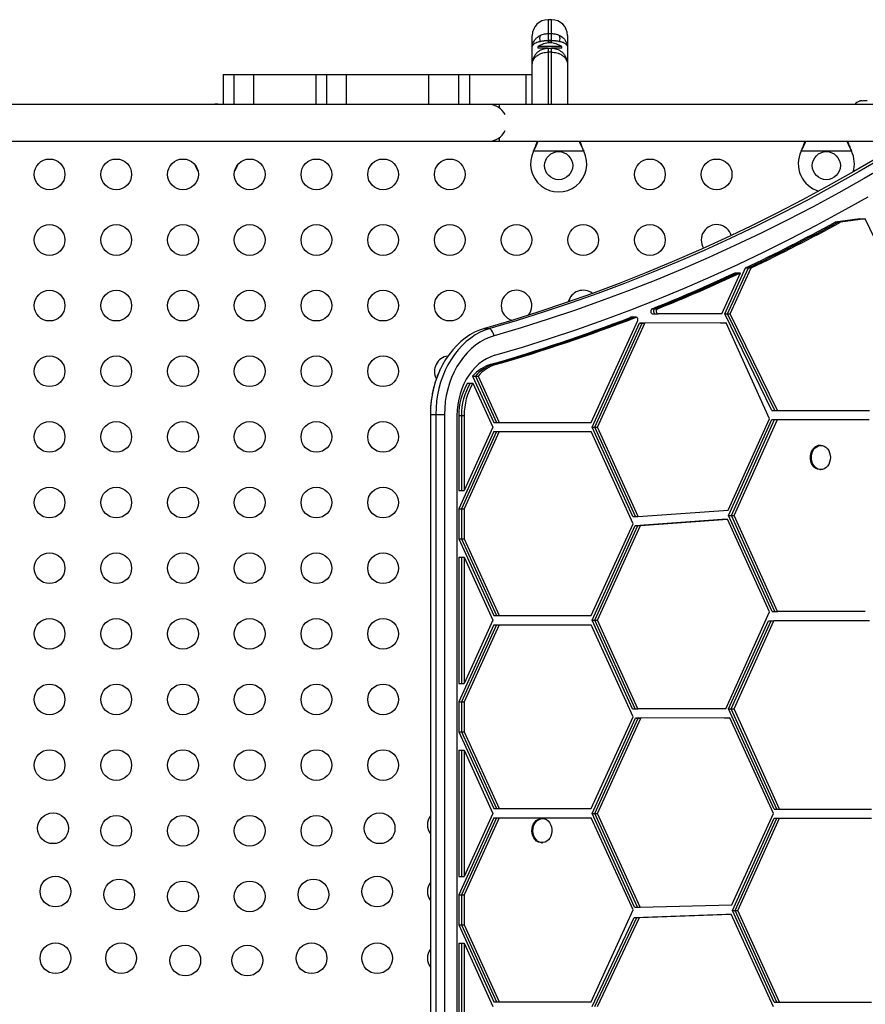
# Model space of a CAD drawing. Units: millimetres. Extents: x -108 to 445, y 0 to 460.
# Drawn here: x 141 to 166, y 245 to 273 of the extents above; entities that cross this region are included whole.
import ezdxf

# ---------------------------------------------------------------- set-up
doc = ezdxf.new("R2010")
doc.units = ezdxf.units.MM
doc.header["$LTSCALE"] = 20
doc.layers.add('CONTOUR', color=7, linetype='Continuous')

msp = doc.modelspace()

# ---------------------------------------------------------------- linework, layer by layer
at = {"layer": 'CONTOUR'}
for p, q in [((156.59156, 272.70795), (156.49156, 272.70795)), ((156.49156, 272.70795), (156.49156, 272.31237)), ((156.59156, 272.31237), (156.59156, 272.70795)), ((156.04156, 271.91685), (156.04156, 272.25795)), ((156.49156, 272.31237), (156.49156, 272.11772)), ((156.49156, 272.31237), (156.59156, 272.31237)), ((156.49156, 272.11772), (156.49156, 272.10176)), ((156.59156, 272.11772), (156.49156, 272.11772)), ((156.49156, 272.10176), (156.49156, 272.04758)), ((156.49156, 272.10176), (156.59156, 272.10176)), ((156.59156, 272.11772), (156.59156, 272.31237)), ((156.59156, 272.10176), (156.59156, 272.11772)), ((156.59156, 272.04758), (156.59156, 272.10176)), ((157.04156, 272.25795), (157.04156, 271.91685)), ((156.04156, 271.44545), (156.04156, 271.91685)), ((156.19776, 271.94233), (156.19776, 271.89545)), ((156.88536, 271.94233), (156.19776, 271.94233)), ((156.49156, 271.89545), (156.19776, 271.89545)), ((156.38531, 271.87614), (156.38531, 271.89545)), ((156.49156, 271.89545), (156.59156, 271.89545)), ((156.49156, 271.89545), (156.49156, 271.78229)), ((156.88536, 271.89545), (156.59156, 271.89545)), ((156.59156, 271.78229), (156.59156, 271.89545)), ((156.69781, 271.87614), (156.69781, 271.89545)), ((156.88536, 271.89545), (156.88536, 271.94233)), ((157.04156, 271.91685), (157.04156, 271.44545)), ((156.49156, 271.78229), (156.49156, 270.29545)), ((156.59156, 271.78229), (156.49156, 271.78229)), ((156.59156, 270.29545), (156.59156, 271.78229)), ((156.04156, 270.29545), (156.04156, 271.44545)), ((157.04156, 271.44545), (157.04156, 270.29545)), ((147.23274, 271.14545), (147.23274, 270.29545)), ((147.23274, 271.14545), (147.54097, 271.14545)), ((147.54097, 271.14545), (148.10132, 271.14545)), ((147.54097, 271.14545), (147.54097, 270.29545)), ((148.10132, 271.14545), (149.87445, 271.14545)), ((148.10132, 271.14545), (148.10132, 270.29545)), ((149.87424, 271.14545), (149.87424, 270.29545)), ((149.87424, 271.14545), (150.18247, 271.14545)), ((150.18247, 271.14545), (150.74281, 271.14545)), ((150.18247, 271.14545), (150.18247, 270.29545)), ((150.74281, 271.14545), (153.08229, 271.14545)), ((150.74281, 271.14545), (150.74281, 270.29545)), ((153.08229, 271.14545), (153.94111, 271.14545)), ((153.08229, 271.14545), (153.08229, 270.29545)), ((153.94111, 271.14545), (154.26089, 271.14545)), ((153.94111, 271.14545), (153.94111, 270.29545)), ((154.26089, 270.29545), (154.26089, 271.14545)), ((154.26089, 271.14545), (155.85996, 271.14545)), ((155.85996, 271.14545), (156.04156, 271.14545)), ((155.85996, 271.14545), (155.85996, 270.29545)), ((154.79156, 270.29545), (139.29156, 270.29545)), ((155.10406, 270.29545), (154.79156, 270.29545)), ((168.28277, 270.29545), (155.10406, 270.29545)), ((155.10406, 270.19232), (155.10406, 270.29545)), ((165.35469, 270.3863), (165.38733, 270.39495)), ((165.38733, 270.39495), (165.35469, 270.3863)), ((165.44069, 270.39495), (165.38733, 270.39495)), ((165.44069, 270.3863), (165.44069, 270.39495)), ((165.47333, 270.39495), (165.44069, 270.3863)), ((165.58004, 270.39495), (165.47333, 270.39495)), ((155.10406, 269.24545), (155.10406, 269.34859)), ((139.29156, 269.24545), (154.79156, 269.24545)), ((154.79156, 269.24545), (155.10406, 269.24545)), ((155.10406, 269.24545), (166.65276, 269.24545)), ((156.07588, 268.95795), (156.08836, 268.98791)), ((156.07588, 268.95795), (156.08836, 268.98192)), ((157.50723, 268.95795), (156.07588, 268.95795)), ((156.08836, 268.98192), (156.08836, 268.98791)), ((157.49475, 268.98791), (157.50723, 268.95795)), ((157.49475, 268.98192), (157.49475, 268.98791)), ((157.49475, 268.98192), (157.50723, 268.95795)), ((163.70088, 268.95795), (163.71336, 268.98791)), ((163.70088, 268.95795), (163.71336, 268.98192)), ((165.13223, 268.95795), (163.70088, 268.95795)), ((163.71336, 268.98192), (163.71336, 268.98791)), ((165.11975, 268.98791), (165.13223, 268.95795)), ((165.11975, 268.98192), (165.11975, 268.98791)), ((165.11975, 268.98192), (165.13223, 268.95795)), ((165.37212, 267.03188), (164.67009, 266.94011)), ((164.67009, 266.94011), (164.74702, 266.94011)), ((165.44905, 267.03188), (164.74702, 266.94011)), ((164.74702, 266.94011), (164.82395, 266.94011)), ((165.52597, 267.03188), (164.82395, 266.94011)), ((165.37212, 267.03188), (165.44905, 267.03188)), ((165.44905, 267.03188), (165.52597, 267.03188)), ((166.83278, 264.29689), (165.52597, 267.03188)), ((161.44257, 264.3279), (161.97145, 265.49637)), ((161.52486, 264.32754), (162.11781, 265.63755)), ((161.60179, 264.32754), (162.19474, 265.63755)), ((161.67872, 264.32754), (162.27167, 265.63755)), ((161.81759, 265.49637), (161.89452, 265.49637)), ((161.89452, 265.49637), (161.97145, 265.49637)), ((162.11781, 265.63755), (162.19474, 265.63755)), ((162.19474, 265.63755), (162.27167, 265.63755)), ((159.45972, 264.47244), (159.53665, 264.47244)), ((159.4737, 264.32497), (159.55063, 264.32497)), ((159.53665, 264.47244), (159.61358, 264.47244)), ((159.55063, 264.32497), (159.62756, 264.32497)), ((161.44257, 264.3279), (159.62756, 264.32497)), ((162.86839, 261.57511), (161.52486, 264.32754)), ((161.52486, 264.32754), (161.60179, 264.32754)), ((162.94532, 261.57511), (161.60179, 264.32754)), ((161.60179, 264.32754), (161.67872, 264.32754)), ((163.02225, 261.57511), (161.67872, 264.32754)), ((157.72088, 261.23145), (159.0444, 264.1399)), ((157.74222, 261.09645), (159.09279, 264.06435)), ((157.81915, 261.09645), (159.16972, 264.06435)), ((157.89608, 261.09645), (159.24665, 264.06435)), ((158.83155, 264.22453), (158.90848, 264.22453)), ((158.92625, 264.22894), (158.84932, 264.22894)), ((158.90848, 264.22453), (158.98541, 264.22453)), ((159.00318, 264.22894), (158.92625, 264.22894)), ((161.40625, 264.0681), (159.09279, 264.06435)), ((159.09279, 264.06435), (159.16972, 264.06435)), ((161.48318, 264.0681), (159.16972, 264.06435)), ((159.16972, 264.06435), (159.24665, 264.06435)), ((161.56011, 264.0681), (159.24665, 264.06435)), ((161.40625, 264.0681), (161.48318, 264.0681)), ((161.48318, 264.0681), (161.56011, 264.0681)), ((162.8003, 261.34077), (161.56011, 264.0681)), ((154.68221, 263.91173), (154.83607, 263.91173)), ((154.86821, 262.89236), (154.94514, 262.89236)), ((154.94514, 262.89236), (155.02207, 262.89236)), ((154.19564, 262.35012), (154.27257, 262.35012)), ((154.27257, 262.35012), (154.3495, 262.35012)), ((154.34191, 262.54867), (154.94133, 261.23145)), ((154.34191, 262.54867), (154.41884, 262.54867)), ((154.3495, 262.35012), (154.91999, 261.09645)), ((154.41884, 262.54867), (154.49577, 262.54867)), ((154.41884, 262.54867), (155.01826, 261.23145)), ((154.49577, 262.54867), (155.09519, 261.23145)), ((153.13775, 261.46379), (153.13775, 229.93127)), ((153.13775, 261.46379), (153.14017, 261.46379)), ((153.14017, 261.46379), (153.14017, 229.93127)), ((153.14017, 261.46379), (153.29403, 261.46379)), ((153.29403, 261.46379), (153.29403, 229.93127)), ((153.29403, 261.46379), (153.54161, 261.46379)), ((153.54161, 261.46379), (153.54161, 229.93127)), ((162.86839, 261.57511), (162.94532, 261.57511)), ((162.94532, 261.57511), (163.02225, 261.57511)), ((163.02225, 261.57511), (165.6428, 261.57511)), ((153.89568, 261.42957), (153.89568, 229.89704)), ((153.94675, 261.42957), (153.94675, 259.29586)), ((153.94675, 261.42957), (154.02368, 261.42957)), ((154.02368, 261.42957), (154.02368, 259.29586)), ((154.02368, 261.42957), (154.10061, 261.42957)), ((154.10061, 261.42957), (154.10061, 259.29586)), ((154.94133, 261.23145), (155.01826, 261.23145)), ((155.01826, 261.23145), (155.09519, 261.23145)), ((155.09519, 261.23145), (157.72088, 261.23145)), ((161.62104, 258.73912), (162.8003, 261.34077)), ((161.63355, 258.58463), (162.86739, 261.31511)), ((161.71048, 258.58463), (162.94432, 261.31511)), ((161.78741, 258.58463), (163.02125, 261.31511)), ((162.86739, 261.31511), (162.94432, 261.31511)), ((162.94432, 261.31511), (163.02125, 261.31511)), ((163.02125, 261.31511), (165.63825, 261.31511)), ((154.94588, 260.97145), (153.94675, 258.77586)), ((155.02281, 260.97145), (154.02368, 258.77586)), ((154.91999, 261.09645), (154.10061, 259.29586)), ((155.09974, 260.97145), (154.10061, 258.77586)), ((154.94588, 260.97145), (155.02281, 260.97145)), ((155.02281, 260.97145), (155.09974, 260.97145)), ((155.09974, 260.97145), (157.71633, 260.97145)), ((158.91086, 258.34645), (157.71633, 260.97145)), ((158.90755, 258.55019), (157.74222, 261.09645)), ((157.74222, 261.09645), (157.81915, 261.09645)), ((157.81915, 261.09645), (157.89608, 261.09645)), ((158.98448, 258.55019), (157.81915, 261.09645)), ((159.06141, 258.55019), (157.89608, 261.09645)), ((164.26159, 260.57942), (164.23274, 260.57942)), ((164.23274, 259.89182), (164.26159, 259.89182)), ((153.94675, 259.29586), (154.02368, 259.29586)), ((154.02368, 259.29586), (154.10061, 259.29586)), ((153.94675, 258.77586), (153.94675, 257.91704)), ((153.94675, 258.77586), (154.02368, 258.77586)), ((154.02368, 258.77586), (154.10061, 258.77586)), ((154.02368, 258.77586), (154.02368, 257.91704)), ((154.10061, 258.77586), (154.10061, 257.91704)), ((159.06141, 258.55019), (161.62104, 258.73912)), ((157.72088, 255.73145), (158.91086, 258.34645)), ((158.90755, 258.55019), (158.98448, 258.55019)), ((158.96993, 258.29435), (161.44584, 258.47711)), ((158.98448, 258.55019), (159.06141, 258.55019)), ((159.04686, 258.29435), (161.52277, 258.47711)), ((159.12379, 258.29435), (161.5997, 258.47711)), ((161.44584, 258.47711), (161.52277, 258.47711)), ((161.52277, 258.47711), (161.5997, 258.47711)), ((162.80091, 255.83959), (161.5997, 258.47711)), ((162.87378, 255.84337), (161.63355, 258.58463)), ((161.63355, 258.58463), (161.71048, 258.58463)), ((161.71048, 258.58463), (161.78741, 258.58463)), ((162.95071, 255.84337), (161.71048, 258.58463)), ((163.02764, 255.84337), (161.78741, 258.58463)), ((157.74222, 255.59645), (158.96993, 258.29435)), ((157.81915, 255.59645), (159.04686, 258.29435)), ((157.89608, 255.59645), (159.12379, 258.29435)), ((158.96993, 258.29435), (159.04686, 258.29435)), ((159.04686, 258.29435), (159.12379, 258.29435)), ((153.94675, 257.91704), (154.94133, 255.73145)), ((153.94675, 257.91704), (154.02368, 257.91704)), ((154.02368, 257.91704), (154.10061, 257.91704)), ((154.02368, 257.91704), (155.01826, 255.73145)), ((154.10061, 257.91704), (155.09519, 255.73145)), ((153.94675, 257.39705), (153.94675, 253.79586)), ((153.94675, 257.39705), (154.02368, 257.39705)), ((154.02368, 257.39705), (154.02368, 253.79586)), ((154.02368, 257.39705), (154.10061, 257.39705)), ((154.10061, 257.39705), (154.10061, 253.79586)), ((154.10061, 257.39705), (154.91999, 255.59645)), ((161.5503, 253.0766), (162.80091, 255.83959)), ((162.87378, 255.84337), (162.95071, 255.84337)), ((162.95071, 255.84337), (163.02764, 255.84337)), ((165.52664, 255.84337), (163.02764, 255.84337)), ((154.91999, 255.59645), (154.10061, 253.79586)), ((154.94133, 255.73145), (155.01826, 255.73145)), ((155.01826, 255.73145), (155.09519, 255.73145)), ((155.09519, 255.73145), (157.72088, 255.73145)), ((158.89075, 253.07255), (157.74222, 255.59645)), ((157.74222, 255.59645), (157.81915, 255.59645)), ((158.96768, 253.07255), (157.81915, 255.59645)), ((157.81915, 255.59645), (157.89608, 255.59645)), ((159.0446, 253.07255), (157.89608, 255.59645)), ((161.63259, 253.07624), (162.76739, 255.58337)), ((161.70952, 253.07624), (162.84432, 255.58337)), ((161.78645, 253.07624), (162.92125, 255.58337)), ((162.76739, 255.58337), (162.84432, 255.58337)), ((162.84432, 255.58337), (162.92125, 255.58337)), ((165.64513, 255.58337), (162.92125, 255.58337)), ((154.94588, 255.47145), (153.94675, 253.27586)), ((155.02281, 255.47145), (154.02368, 253.27586)), ((155.09974, 255.47145), (154.10061, 253.27586)), ((154.94588, 255.47145), (155.02281, 255.47145)), ((155.02281, 255.47145), (155.09974, 255.47145)), ((155.09974, 255.47145), (157.71633, 255.47145)), ((158.91086, 252.84645), (157.71633, 255.47145)), ((153.94675, 253.79586), (154.02368, 253.79586)), ((154.02368, 253.79586), (154.10061, 253.79586)), ((153.94675, 253.27586), (153.94675, 252.41704)), ((153.94675, 253.27586), (154.02368, 253.27586)), ((154.02368, 253.27586), (154.10061, 253.27586)), ((154.02368, 253.27586), (154.02368, 252.41704)), ((154.10061, 253.27586), (154.10061, 252.41704)), ((158.89075, 253.07255), (158.96768, 253.07255)), ((158.96768, 253.07255), (159.0446, 253.07255)), ((161.5503, 253.0766), (159.0446, 253.07255)), ((162.93215, 250.21837), (161.63259, 253.07624)), ((161.63259, 253.07624), (161.70952, 253.07624)), ((163.00908, 250.21837), (161.70952, 253.07624)), ((161.70952, 253.07624), (161.78645, 253.07624)), ((163.08601, 250.21837), (161.78645, 253.07624)), ((157.72088, 250.23145), (158.91086, 252.84645)), ((157.74222, 250.09645), (158.97827, 252.81269)), ((157.81915, 250.09645), (159.0552, 252.81269)), ((157.89608, 250.09645), (159.13212, 252.81269)), ((161.51398, 252.81679), (158.97827, 252.81269)), ((158.97827, 252.81269), (159.0552, 252.81269)), ((161.59091, 252.81679), (159.0552, 252.81269)), ((159.0552, 252.81269), (159.13212, 252.81269)), ((161.66784, 252.81679), (159.13212, 252.81269)), ((161.51398, 252.81679), (161.59091, 252.81679)), ((161.59091, 252.81679), (161.66784, 252.81679)), ((162.90804, 250.08947), (161.66784, 252.81679)), ((153.94675, 252.41704), (154.94133, 250.23145)), ((153.94675, 252.41704), (154.02368, 252.41704)), ((154.02368, 252.41704), (154.10061, 252.41704)), ((154.02368, 252.41704), (155.01826, 250.23145)), ((154.10061, 252.41704), (155.09519, 250.23145)), ((153.94675, 251.89704), (153.94675, 248.29586)), ((153.94675, 251.89704), (154.02368, 251.89704)), ((154.02368, 251.89704), (154.02368, 248.29586)), ((154.02368, 251.89704), (154.10061, 251.89704)), ((154.10061, 251.89704), (154.10061, 248.29586)), ((154.10061, 251.89704), (154.91999, 250.09645)), ((154.94133, 250.23145), (155.01826, 250.23145)), ((155.01826, 250.23145), (155.09519, 250.23145)), ((155.09519, 250.23145), (157.72088, 250.23145)), ((162.93215, 250.21837), (163.00908, 250.21837)), ((163.00908, 250.21837), (163.08601, 250.21837)), ((163.08601, 250.21837), (165.70656, 250.21837)), ((154.94588, 249.97145), (153.94675, 247.77586)), ((155.02281, 249.97145), (154.02368, 247.77586)), ((154.91999, 250.09645), (154.10061, 248.29586)), ((155.09974, 249.97145), (154.10061, 247.77586)), ((154.94588, 249.97145), (155.02281, 249.97145)), ((155.02281, 249.97145), (155.09974, 249.97145)), ((155.09974, 249.97145), (157.71633, 249.97145)), ((156.25257, 249.9443), (156.30098, 249.94983)), ((156.32982, 249.94983), (156.30098, 249.94983)), ((158.91086, 247.34645), (157.71633, 249.97145)), ((158.95633, 247.42842), (157.74222, 250.09645)), ((157.74222, 250.09645), (157.81915, 250.09645)), ((157.81915, 250.09645), (157.89608, 250.09645)), ((159.03326, 247.42842), (157.81915, 250.09645)), ((159.11019, 247.42842), (157.89608, 250.09645)), ((161.72877, 247.48782), (162.90804, 250.08947)), ((161.74128, 247.33333), (162.93115, 249.95837)), ((161.81821, 247.33333), (163.00808, 249.95837)), ((161.89514, 247.33333), (163.08501, 249.95837)), ((162.93115, 249.95837), (163.00808, 249.95837)), ((163.00808, 249.95837), (163.08501, 249.95837)), ((163.08501, 249.95837), (165.70201, 249.95837)), ((156.30098, 249.26223), (156.32982, 249.26223)), ((153.94675, 248.29586), (154.02368, 248.29586)), ((154.02368, 248.29586), (154.10061, 248.29586)), ((153.94675, 247.77586), (153.94675, 246.91704)), ((153.94675, 247.77586), (154.02368, 247.77586)), ((154.02368, 247.77586), (154.10061, 247.77586)), ((154.02368, 247.77586), (154.02368, 246.91704)), ((154.10061, 247.77586), (154.10061, 246.91704)), ((158.95633, 247.42842), (159.03326, 247.42842)), ((159.03326, 247.42842), (159.11019, 247.42842)), ((159.11019, 247.42842), (161.72877, 247.48782)), ((157.72088, 244.73145), (158.91086, 247.34645)), ((157.74222, 244.59645), (158.94104, 247.13368)), ((157.81915, 244.59645), (159.01797, 247.13368)), ((157.89608, 244.59645), (159.0949, 247.13368)), ((158.94104, 247.13368), (161.55357, 247.22581)), ((158.94104, 247.13368), (159.01797, 247.13368)), ((159.01797, 247.13368), (161.6305, 247.22581)), ((159.01797, 247.13368), (159.0949, 247.13368)), ((159.0949, 247.13368), (161.70743, 247.22581)), ((161.55357, 247.22581), (161.6305, 247.22581)), ((161.6305, 247.22581), (161.70743, 247.22581)), ((162.90864, 244.58829), (161.70743, 247.22581)), ((162.93222, 244.71837), (161.74128, 247.33333)), ((161.74128, 247.33333), (161.81821, 247.33333)), ((161.81821, 247.33333), (161.89514, 247.33333)), ((163.00915, 244.71837), (161.81821, 247.33333)), ((163.08608, 244.71837), (161.89514, 247.33333)), ((153.94675, 246.91704), (154.94133, 244.73145)), ((153.94675, 246.91704), (154.02368, 246.91704)), ((154.02368, 246.91704), (154.10061, 246.91704)), ((154.02368, 246.91704), (155.01826, 244.73145)), ((154.10061, 246.91704), (155.09519, 244.73145)), ((153.94675, 246.39704), (153.94675, 242.79586)), ((153.94675, 246.39704), (154.02368, 246.39704)), ((154.02368, 246.39704), (154.02368, 242.79586)), ((154.02368, 246.39704), (154.10061, 246.39704)), ((154.10061, 246.39704), (154.10061, 242.79586)), ((154.10061, 246.39704), (154.91999, 244.59645)), ((154.94133, 244.73145), (155.01826, 244.73145)), ((155.01826, 244.73145), (155.09519, 244.73145)), ((155.09519, 244.73145), (157.72088, 244.73145)), ((162.93222, 244.71837), (163.00915, 244.71837)), ((163.00915, 244.71837), (163.08608, 244.71837)), ((163.08608, 244.71837), (165.70656, 244.71837))]:
    msp.add_line(p, q, dxfattribs=at)
at = {"layer": 'CONTOUR', "flags": 128}
for points in [[(147.04156, 270.30175), (146.9961, 270.29811), (146.97542, 270.29545)], [(147.1077, 270.29545), (147.08702, 270.29811), (147.04156, 270.30175)], [(165.91698, 268.79935), (165.19627, 268.37867), (164.47085, 267.97121), (163.74088, 267.57705), (163.00651, 267.19627), (162.26789, 266.82896), (161.52518, 266.47519), (160.77852, 266.13504), (160.02809, 265.80856), (159.27402, 265.49584), (158.51648, 265.19694), (157.75562, 264.91191), (156.99161, 264.64082), (156.22459, 264.38373), (155.45474, 264.14068), (154.68221, 263.91173)], [(165.91698, 268.79935), (165.19627, 268.37867), (164.47085, 267.97121), (163.74088, 267.57705), (163.00651, 267.19627), (162.26789, 266.82896), (161.52518, 266.47519), (160.77852, 266.13504), (160.02809, 265.80856), (159.27402, 265.49584), (158.51648, 265.19694), (157.75562, 264.91191), (156.99161, 264.64082), (156.22459, 264.38373), (155.45474, 264.14068), (154.68221, 263.91173)], [(166.07084, 268.79935), (165.35012, 268.37867), (164.62471, 267.97121), (163.89474, 267.57705), (163.16037, 267.19627), (162.42175, 266.82896), (161.67904, 266.47519), (160.93238, 266.13504), (160.18195, 265.80856), (159.42788, 265.49584), (158.67034, 265.19694), (157.90948, 264.91191), (157.14547, 264.64082), (156.37845, 264.38373), (155.6086, 264.14068), (154.83607, 263.91173)], [(166.07084, 268.79935), (165.35012, 268.37867), (164.62471, 267.97121), (163.89474, 267.57705), (163.16037, 267.19627), (162.42175, 266.82896), (161.67904, 266.47519), (160.93238, 266.13504), (160.18195, 265.80856), (159.42788, 265.49584), (158.67034, 265.19694), (157.90948, 264.91191), (157.14547, 264.64082), (156.37845, 264.38373), (155.6086, 264.14068), (154.83607, 263.91173)], [(166.22021, 268.60331), (165.49726, 268.18133), (164.76959, 267.77261), (164.03736, 267.37723), (163.30071, 266.99527), (162.55981, 266.62683), (161.81479, 266.27196), (161.06583, 265.93075), (160.31306, 265.60326), (159.55666, 265.28957), (158.79677, 264.98974), (158.03355, 264.70383), (157.26717, 264.4319), (156.49778, 264.17401), (155.72554, 263.93021), (154.95061, 263.70055)], [(154.97689, 263.14596), (155.75772, 263.37737), (156.53584, 263.62302), (157.31109, 263.88288), (158.0833, 264.15688), (158.85233, 264.44496), (159.618, 264.74708), (160.38017, 265.06316), (161.13866, 265.39314), (161.89333, 265.73694), (162.64402, 266.09451), (163.39056, 266.46577), (164.13282, 266.85063), (164.87062, 267.24902), (165.60383, 267.66085)], [(159.45972, 264.47244), (159.44057, 264.4612), (159.42577, 264.44213), (159.41718, 264.41767), (159.41592, 264.39095), (159.42214, 264.36537), (159.43505, 264.3442), (159.453, 264.33013), (159.4737, 264.32497)], [(159.53665, 264.47244), (159.5175, 264.4612), (159.50269, 264.44213), (159.49411, 264.41767), (159.49285, 264.39095), (159.49907, 264.36537), (159.51198, 264.3442), (159.52993, 264.33013), (159.55063, 264.32497)], [(159.53665, 264.47244), (159.5175, 264.4612), (159.50269, 264.44213), (159.49411, 264.41767), (159.49285, 264.39095), (159.49907, 264.36537), (159.51198, 264.3442), (159.52993, 264.33013), (159.55063, 264.32497)], [(159.61358, 264.47244), (159.59443, 264.4612), (159.57962, 264.44213), (159.57104, 264.41767), (159.56978, 264.39095), (159.576, 264.36537), (159.58891, 264.3442), (159.60686, 264.33013), (159.62756, 264.32497)], [(158.84932, 264.22894), (158.84565, 264.22876), (158.83155, 264.22453)], [(158.92625, 264.22894), (158.92258, 264.22876), (158.90848, 264.22453)], [(158.92625, 264.22894), (158.92258, 264.22876), (158.90848, 264.22453)], [(159.0444, 264.1399), (159.04943, 264.15714), (159.0501, 264.1755), (159.04635, 264.19325), (159.03853, 264.20873), (159.02738, 264.22046), (159.01396, 264.22736), (158.99951, 264.22876), (158.98541, 264.22453)], [(154.68221, 263.91173), (154.53902, 263.86346), (154.39907, 263.80172), (154.26317, 263.72686), (154.13206, 263.63931), (154.00648, 263.53956), (153.88714, 263.42816), (153.77471, 263.30574), (153.66981, 263.17298), (153.57304, 263.03064), (153.48494, 262.87951), (153.406, 262.72043), (153.33667, 262.55431), (153.27734, 262.38206), (153.22833, 262.20467), (153.18992, 262.02312), (153.16233, 261.83843), (153.14572, 261.65164), (153.14017, 261.46379)], [(154.68221, 263.91173), (154.53902, 263.86346), (154.39907, 263.80172), (154.26317, 263.72686), (154.13206, 263.63931), (154.00648, 263.53956), (153.88714, 263.42816), (153.77471, 263.30574), (153.66981, 263.17298), (153.57304, 263.03064), (153.48494, 262.87951), (153.406, 262.72043), (153.33667, 262.55431), (153.27734, 262.38206), (153.22833, 262.20467), (153.18992, 262.02312), (153.16233, 261.83843), (153.14572, 261.65164), (153.14017, 261.46379)], [(154.83607, 263.91173), (154.69287, 263.86346), (154.55293, 263.80172), (154.41703, 263.72686), (154.28592, 263.63931), (154.16034, 263.53956), (154.041, 263.42816), (153.92857, 263.30574), (153.82367, 263.17298), (153.7269, 263.03064), (153.6388, 262.87951), (153.55986, 262.72043), (153.49053, 262.55431), (153.4312, 262.38206), (153.38219, 262.20467), (153.34378, 262.02312), (153.31619, 261.83843), (153.29958, 261.65164), (153.29403, 261.46379)], [(154.83607, 263.91173), (154.69287, 263.86346), (154.55293, 263.80172), (154.41703, 263.72686), (154.28592, 263.63931), (154.16034, 263.53956), (154.041, 263.42816), (153.92857, 263.30574), (153.82367, 263.17298), (153.7269, 263.03064), (153.6388, 262.87951), (153.55986, 262.72043), (153.49053, 262.55431), (153.4312, 262.38206), (153.38219, 262.20467), (153.34378, 262.02312), (153.31619, 261.83843), (153.29958, 261.65164), (153.29403, 261.46379)], [(154.95061, 263.70055), (154.81216, 263.65346), (154.67709, 263.5926), (154.54624, 263.51835), (154.42045, 263.43117), (154.30049, 263.33163), (154.18713, 263.22033), (154.08107, 263.09799), (153.98299, 262.96538), (153.8935, 262.82331), (153.81317, 262.6727), (153.74249, 262.51449), (153.68192, 262.34966), (153.63183, 262.17927), (153.59255, 262.00437), (153.56431, 261.82608), (153.54729, 261.64551), (153.54161, 261.46379)], [(154.97689, 263.14596), (154.85667, 263.1042), (154.73988, 263.04892), (154.62749, 262.98056), (154.52038, 262.89966), (154.41943, 262.8069), (154.32545, 262.70301), (154.2392, 262.58884), (154.16138, 262.4653), (154.09261, 262.3334), (154.03346, 262.19419), (153.9844, 262.04881), (153.94582, 261.89843), (153.91804, 261.74427), (153.90128, 261.58756), (153.89568, 261.42957)], [(164.23274, 259.89182), (164.22008, 259.8922), (164.16585, 259.90246), (164.11436, 259.92636), (164.06772, 259.96293), (164.02783, 260.01065), (163.99633, 260.06759), (163.97451, 260.13141), (163.96326, 260.19949), (163.96304, 260.26906), (163.97387, 260.33725), (163.99529, 260.40128), (164.02644, 260.45853), (164.06603, 260.50666)], [(164.09488, 260.50666), (164.14129, 260.54369), (164.19263, 260.5681), (164.2468, 260.57891), (164.30157, 260.57566), (164.3547, 260.55849), (164.40402, 260.5281), (164.44751, 260.48574), (164.48339, 260.43313), (164.51018, 260.37244), (164.5268, 260.30615), (164.53256, 260.23697), (164.52723, 260.16774), (164.51102, 260.10129), (164.4846, 260.04033), (164.44905, 259.98737), (164.40583, 259.94458), (164.3567, 259.91369), (164.30367, 259.89599), (164.24893, 259.8922), (164.1947, 259.90246), (164.14321, 259.92636), (164.09656, 259.96293), (164.05668, 260.01065), (164.02518, 260.06759), (164.00336, 260.13141), (163.99211, 260.19949), (163.99189, 260.26906), (164.00272, 260.33725), (164.02414, 260.40128), (164.05529, 260.45853), (164.09488, 260.50666)], [(156.30098, 249.26223), (156.26734, 249.26489), (156.2139, 249.28046), (156.16403, 249.30937), (156.11976, 249.35041), (156.08292, 249.40193), (156.055, 249.46179), (156.03715, 249.52757), (156.0301, 249.59655), (156.03414, 249.66593), (156.04911, 249.73285), (156.07438, 249.79458), (156.10894, 249.84859), (156.15135, 249.89267), (156.19989, 249.92502), (156.25257, 249.9443)], [(156.28142, 249.9443), (156.33608, 249.94974), (156.39049, 249.9411), (156.44241, 249.91875), (156.48972, 249.8836), (156.53049, 249.83708), (156.56304, 249.7811), (156.58604, 249.71795), (156.59855, 249.65023), (156.60007, 249.58069), (156.59051, 249.51219), (156.57029, 249.44753), (156.54022, 249.38936), (156.50153, 249.34007), (156.45582, 249.30166), (156.40495, 249.27571), (156.351, 249.26328), (156.29619, 249.26489), (156.24275, 249.28046), (156.19288, 249.30937), (156.14861, 249.35041), (156.11177, 249.40193), (156.08385, 249.46179), (156.066, 249.52757), (156.05895, 249.59655), (156.06299, 249.66593), (156.07796, 249.73285), (156.10323, 249.79458), (156.13779, 249.84859), (156.1802, 249.89267), (156.22874, 249.92502), (156.28142, 249.9443)]]:
    msp.add_lwpolyline(points, dxfattribs=at)
at = {"layer": 'CONTOUR'}
for centre, radius in [((142.29156, 268.3017), 0.4375), ((144.19156, 268.3017), 0.4375), ((146.09156, 268.3017), 0.4375), ((147.99156, 268.3017), 0.4375), ((149.89156, 268.3017), 0.4375), ((151.79156, 268.3017), 0.4375), ((153.69156, 268.3017), 0.4375), ((156.79156, 268.55045), 0.4), ((159.39156, 268.3017), 0.4375), ((161.29156, 268.3017), 0.4375), ((164.41656, 268.55045), 0.4), ((142.29156, 266.4317), 0.4375), ((144.19156, 266.4317), 0.4375), ((146.09156, 266.4317), 0.4375), ((147.99156, 266.4317), 0.4375), ((149.89156, 266.4317), 0.4375), ((151.79156, 266.4317), 0.4375), ((153.69156, 266.4317), 0.4375), ((155.59156, 266.4317), 0.4375), ((157.49156, 266.4317), 0.4375), ((159.39156, 266.4317), 0.4375), ((142.29156, 264.5617), 0.4375), ((144.19156, 264.5617), 0.4375), ((146.09156, 264.5617), 0.4375), ((147.99156, 264.5617), 0.4375), ((149.89156, 264.5617), 0.4375), ((151.79156, 264.5617), 0.4375), ((153.69156, 264.5617), 0.4375), ((142.29156, 262.6917), 0.4375), ((144.19156, 262.6917), 0.4375), ((146.09156, 262.6917), 0.4375), ((147.99156, 262.6917), 0.4375), ((149.89156, 262.6917), 0.4375), ((151.79156, 262.6917), 0.4375), ((142.29156, 260.8217), 0.4375), ((144.19156, 260.8217), 0.4375), ((146.09156, 260.8217), 0.4375), ((147.99156, 260.8217), 0.4375), ((149.89156, 260.8217), 0.4375), ((151.79156, 260.8217), 0.4375), ((142.29156, 258.9517), 0.4375), ((144.19156, 258.9517), 0.4375), ((146.09156, 258.9517), 0.4375), ((147.99156, 258.9517), 0.4375), ((149.89156, 258.9517), 0.4375), ((151.79156, 258.9517), 0.4375), ((142.29156, 257.0817), 0.4375), ((144.19156, 257.0817), 0.4375), ((146.09156, 257.0817), 0.4375), ((147.99156, 257.0817), 0.4375), ((149.89156, 257.0817), 0.4375), ((151.79156, 257.0817), 0.4375), ((142.29156, 255.2117), 0.4375), ((144.19156, 255.2117), 0.4375), ((146.09156, 255.2117), 0.4375), ((147.99156, 255.2117), 0.4375), ((149.89156, 255.2117), 0.4375), ((151.79156, 255.2117), 0.4375), ((142.29156, 253.3417), 0.4375), ((144.19156, 253.3417), 0.4375), ((146.09156, 253.3417), 0.4375), ((147.99156, 253.3417), 0.4375), ((149.89156, 253.3417), 0.4375), ((151.79156, 253.3417), 0.4375), ((142.29156, 251.4717), 0.4375), ((144.19156, 251.4717), 0.4375), ((146.09156, 251.4717), 0.4375), ((147.99156, 251.4717), 0.4375), ((149.89156, 251.4717), 0.4375), ((151.79156, 251.4717), 0.4375), ((142.39026, 249.67175), 0.4375), ((144.19156, 249.6017), 0.4375), ((146.09156, 249.6017), 0.4375), ((147.99156, 249.6017), 0.4375), ((149.89156, 249.6017), 0.4375), ((151.69285, 249.67175), 0.4375), ((142.46031, 247.87045), 0.4375), ((151.62281, 247.87045), 0.4375), ((144.27538, 247.78663), 0.4375), ((146.09156, 247.7317), 0.4375), ((147.99156, 247.7317), 0.4375), ((149.80773, 247.78663), 0.4375), ((142.46031, 245.97045), 0.4375), ((144.33031, 245.97045), 0.4375), ((146.15767, 245.90434), 0.4375), ((147.92544, 245.90434), 0.4375), ((149.75281, 245.97045), 0.4375), ((151.62281, 245.97045), 0.4375)]:
    msp.add_circle(centre, radius, dxfattribs=at)
for centre, radius, start, end in [((156.49156, 272.25795), 0.45, 90, 180), ((156.59156, 272.25795), 0.45, 0, 90), ((156.4918, 272.1756), 0.24067, 159.488378, 200.511622), ((156.48562, 269.80639), 2.29537, 89.851845, 95.480716), ((156.59749, 269.80639), 2.29537, 84.519284, 90.148155), ((156.59131, 272.1756), 0.24067, 339.488378, 20.511622), ((156.57479, 271.35254), 0.7, 92.721061, 122.589506), ((156.50832, 271.35254), 0.7, 57.410494, 87.278939), ((154.79156, 269.77045), 0.525, 25.208765, 90), ((165.43773, 270.14637), 0.2539, 108.512587, 144.042102), ((154.79156, 269.77045), 0.525, 270, 334.791235), ((156.79156, 268.60045), 0.8, 153.456637, 26.543363), ((164.41656, 268.60045), 0.8, 153.456637, 254.948585), ((164.41656, 268.60045), 0.8, 343.336296, 26.543363), ((147.15096, 268.83492), 0.76565, 199.422709, 214.010944), ((146.93216, 268.83492), 0.76565, 325.989057, 340.577291), ((161.29156, 266.4317), 0.4375, 17.255882, 212.158653), ((140.78653, 310.5865), 49.75371, 295.387455, 298.687726), ((140.86346, 310.5865), 49.75371, 295.387455, 298.687726), ((140.94039, 310.5865), 49.75371, 295.387455, 298.687726), ((141.39957, 309.28791), 48.31765, 291.9489, 294.997514), ((141.4765, 309.28791), 48.31765, 291.9489, 294.997514), ((141.55343, 309.28791), 48.31765, 291.9489, 294.997514), ((155.59156, 264.5617), 0.4375, 321.691929, 252.980727), ((157.49156, 264.5617), 0.4375, 53.07669, 166.091845), ((141.98541, 307.78162), 46.70131, 286.012989, 291.144489), ((142.06233, 307.78162), 46.70131, 286.012989, 291.144489), ((142.13926, 307.78162), 46.70131, 286.012989, 291.144489), ((154.60246, 263.64837), 0.35204, 8.524878, 48.427408), ((153.69156, 262.6917), 0.4375, 97.295733, 209.088926), ((155.19311, 261.82002), 1.12048, 106.856026, 139.435316), ((155.27004, 261.82002), 1.12048, 106.856026, 139.435316), ((155.34697, 261.82002), 1.12048, 106.856026, 139.435316), ((155.71781, 261.44465), 1.77112, 149.253592, 180.487791), ((155.79474, 261.44465), 1.77112, 149.253592, 180.487791), ((155.87167, 261.44465), 1.77112, 149.253592, 180.487791), ((164.2361, 260.34435), 0.2351, 90.820308, 136.338193), ((153.49281, 249.77045), 0.4375, 143.709219, 216.290781), ((153.49281, 247.87045), 0.4375, 143.709219, 216.290781), ((153.49281, 245.97045), 0.4375, 143.709219, 216.290781)]:
    msp.add_arc(centre, radius, start, end, dxfattribs=at)
for points, knots in [([(156.04156, 271.91685), (156.04156, 271.91711), (156.04157, 271.94303), (156.04721, 271.99368), (156.07129, 272.06602), (156.11062, 272.13303), (156.17179, 272.20305), (156.23135, 272.23886), (156.26639, 272.25993)], [0, 0, 0, 0, 0.00186237, 0.18644851, 0.36483316, 0.54541404, 0.73256891, 1, 1, 1, 1]), ([(156.04156, 271.91685), (156.04156, 271.91701), (156.04156, 271.92064), (156.04288, 271.95098), (156.06093, 271.99347), (156.11055, 272.03644), (156.17181, 272.06892), (156.23136, 272.08299), (156.26639, 272.09127)], [0, 0, 0, 0, 0.00187733, 0.04334183, 0.36537665, 0.54551089, 0.73267108, 1, 1, 1, 1]), ([(156.26639, 272.25993), (156.30653, 272.27674), (156.37776, 272.30656), (156.45698, 272.31061), (156.49156, 272.31237)], [0, 0, 0, 0, 0.56357563, 1, 1, 1, 1]), ([(156.26639, 272.09127), (156.30653, 272.09975), (156.37778, 272.11479), (156.45698, 272.11683), (156.49156, 272.11772)], [0, 0, 0, 0, 0.56351372, 1, 1, 1, 1]), ([(156.59156, 272.31237), (156.62613, 272.31061), (156.70535, 272.30656), (156.77658, 272.27674), (156.81672, 272.25993)], [0, 0, 0, 0, 0.43642437, 1, 1, 1, 1]), ([(156.59156, 272.11772), (156.62613, 272.11683), (156.70533, 272.11479), (156.77658, 272.09975), (156.81672, 272.09127)], [0, 0, 0, 0, 0.43648628, 1, 1, 1, 1]), ([(156.81672, 272.25993), (156.85177, 272.23887), (156.91047, 272.20358), (156.97191, 272.13381), (157.01153, 272.0669), (157.0359, 271.99368), (157.04154, 271.94303), (157.04156, 271.91711), (157.04156, 271.91685)], [0, 0, 0, 0, 0.26743097, 0.44798448, 0.63516701, 0.81355158, 0.99813763, 1, 1, 1, 1]), ([(156.81672, 272.09127), (156.85176, 272.083), (156.91039, 272.06915), (156.97194, 272.03684), (157.02196, 271.99402), (157.04023, 271.95098), (157.04155, 271.92064), (157.04156, 271.91701), (157.04156, 271.91685)], [0, 0, 0, 0, 0.26732881, 0.44744214, 0.6346235, 0.95665819, 0.99812267, 1, 1, 1, 1]), ([(156.04156, 271.44545), (156.04156, 271.44574), (156.04157, 271.47388), (156.04701, 271.53099), (156.07113, 271.61358), (156.11165, 271.69202), (156.16597, 271.76012), (156.23232, 271.81655), (156.32565, 271.86945), (156.4166, 271.89356), (156.47936, 271.89515), (156.49156, 271.89545)], [0, 0, 0, 0, 0.00123401, 0.12159534, 0.24613863, 0.3697074, 0.49804152, 0.61531763, 0.73692529, 0.94888615, 1, 1, 1, 1]), ([(156.37557, 271.88025), (156.3707, 271.87889), (156.36147, 271.87632), (156.35201, 271.87329), (156.34759, 271.87181), (156.34846, 271.8721), (156.34857, 271.87213)], [0, 0, 0, 0, 0.34181112, 0.64710279, 0.95508495, 1, 1, 1, 1]), ([(156.37557, 271.88025), (156.37543, 271.88005), (156.37245, 271.87582), (156.36996, 271.87241), (156.36973, 271.87208), (156.36968, 271.87202)], [0, 0, 0, 0, 0.03827361, 0.8070792, 1, 1, 1, 1]), ([(156.59156, 271.89545), (156.60375, 271.89515), (156.66651, 271.89356), (156.75644, 271.86972), (156.84992, 271.81716), (156.91564, 271.76165), (156.97083, 271.693), (157.01121, 271.61551), (157.03591, 271.53198), (157.04154, 271.47486), (157.04156, 271.44574), (157.04156, 271.44545)], [0, 0, 0, 0, 0.0511138, 0.26307443, 0.38032819, 0.50195835, 0.62550093, 0.75386145, 0.87421206, 0.99876599, 1, 1, 1, 1]), ([(156.73489, 271.87202), (156.73438, 271.87219), (156.73336, 271.87253), (156.72463, 271.87538), (156.71499, 271.87825), (156.70813, 271.88009), (156.70754, 271.88025)], [0, 0, 0, 0, 0.26566677, 0.52996574, 0.95933048, 1, 1, 1, 1]), ([(156.04156, 271.44545), (156.04156, 271.44566), (156.04157, 271.46699), (156.04721, 271.50903), (156.0716, 271.5702), (156.11165, 271.62818), (156.16596, 271.67945), (156.2323, 271.72218), (156.32561, 271.76241), (156.41659, 271.78085), (156.47936, 271.78206), (156.49156, 271.78229)], [0, 0, 0, 0, 0.00123278, 0.12576338, 0.24610052, 0.36977031, 0.49818791, 0.61549187, 0.73712656, 0.94893609, 1, 1, 1, 1]), ([(156.59156, 271.78229), (156.60375, 271.78206), (156.66652, 271.78085), (156.75648, 271.76261), (156.84994, 271.72264), (156.91566, 271.6806), (156.97083, 271.62891), (157.0112, 271.57099), (157.0359, 271.50903), (157.04154, 271.46699), (157.04156, 271.44566), (157.04156, 271.44545)], [0, 0, 0, 0, 0.05106386, 0.2628732, 0.3801514, 0.50181208, 0.62545543, 0.75389971, 0.87423674, 0.99876722, 1, 1, 1, 1]), ([(156.08836, 268.98192), (156.11153, 269.02764), (156.1562, 269.1158), (156.18943, 269.20332), (156.20542, 269.24545)], [0, 0, 0, 0, 0.518633273, 1, 1, 1, 1]), ([(156.08836, 268.98791), (156.11188, 269.0453), (156.14745, 269.13209), (156.17357, 269.21677), (156.18241, 269.24545)], [0, 0, 0, 0, 0.66122927, 1, 1, 1, 1]), ([(157.37713, 269.24545), (157.39187, 269.2076), (157.4258, 269.12049), (157.46984, 269.03197), (157.49475, 268.98192)], [0, 0, 0, 0, 0.43455765, 1, 1, 1, 1]), ([(157.39946, 269.24545), (157.40113, 269.24007), (157.41417, 269.19791), (157.44595, 269.11161), (157.47782, 269.03082), (157.49475, 268.98791)], [0, 0, 0, 0, 0.06420179, 0.50288868, 1, 1, 1, 1]), ([(163.71336, 268.98791), (163.73688, 269.0453), (163.77245, 269.13209), (163.79857, 269.21677), (163.80741, 269.24545)], [0, 0, 0, 0, 0.66122927, 1, 1, 1, 1]), ([(163.71336, 268.98192), (163.73653, 269.02764), (163.7812, 269.1158), (163.81443, 269.20332), (163.83042, 269.24545)], [0, 0, 0, 0, 0.51863327, 1, 1, 1, 1]), ([(165.00213, 269.24545), (165.01687, 269.2076), (165.0508, 269.12049), (165.09484, 269.03197), (165.11975, 268.98192)], [0, 0, 0, 0, 0.43455765, 1, 1, 1, 1]), ([(165.02446, 269.24545), (165.02613, 269.24007), (165.03917, 269.19791), (165.07095, 269.11161), (165.10282, 269.03082), (165.11975, 268.98791)], [0, 0, 0, 0, 0.06420179, 0.50288868, 1, 1, 1, 1]), ([(153.42853, 262.76863), (153.4258, 262.76334), (153.39714, 262.70784), (153.3508, 262.59607), (153.29055, 262.43378), (153.24057, 262.26606), (153.19998, 262.09458), (153.16922, 261.91996), (153.14853, 261.74313), (153.13897, 261.59069), (153.13807, 261.49748), (153.13775, 261.46379)], [0, 0, 0, 0, 0.01371729, 0.14391835, 0.2742007, 0.40453926, 0.534916, 0.66531904, 0.79574044, 0.92617873, 1, 1, 1, 1])]:
    msp.add_open_spline(points, degree=3, knots=knots, dxfattribs=at)

doc.saveas('drawing.dxf')
